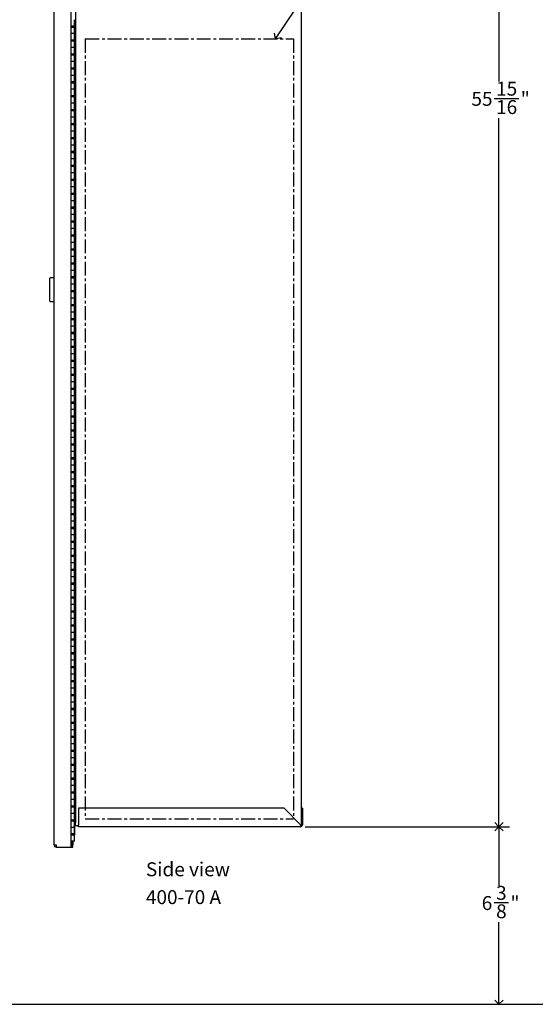
# Model space of a CAD drawing. Units: inches. Extents: x 0 to 90, y -10 to 120.
# Drawn here: x 27 to 46, y 19 to 55 of the extents above; entities that cross this region are included whole.
import ezdxf

# ---------------------------------------------------------------- set-up
doc = ezdxf.new("R2010")
doc.units = ezdxf.units.IN
doc.header["$MEASUREMENT"] = 0
doc.linetypes.add('CENTERX2', pattern=[0.8, 0.5, -0.1, 0.1, -0.1])
doc.layers.add('DIMS', color=5, linetype='Continuous')
doc.layers.add('NOTES', color=1, linetype='Continuous')
doc.styles.add('SLDTEXTSTYLE1', font='TXT', dxfattribs={"width": 0.75})
doc.dimstyles.new('SLDDIMSTYLE1', dxfattribs={"dimtxt": 0.5, "dimasz": 0.3, "dimexe": 0, "dimexo": 0.0625, "dimgap": 0.125, "dimtad": 0, "dimtih": 1, "dimtoh": 1, "dimdec": 6, "dimrnd": 1e-09, "dimzin": 12, "dimdsep": 46, "dimlunit": 5, "dimtxsty": 'SLDTEXTSTYLE1', "dimblk1": 'OPEN90', "dimblk2": 'OPEN90', "dimsah": 1, "dimcen": 0.09, "dimadec": 0, "dimazin": 3, "dimtfac": 1, "dimtofl": 0, "dimtmove": 0, "dimatfit": 3, "dimldrblk": 'OPEN90', "dimfxl": 0, "dimfrac": 2, "dimtolj": 1, "dimtzin": 12, "dimarcsym": 0})
doc.dimstyles.new('SLDDIMSTYLE2', dxfattribs={"dimtxt": 0.18, "dimasz": 0.3, "dimexe": 0, "dimexo": 0.0625, "dimgap": 0, "dimtad": 0, "dimtih": 1, "dimtoh": 1, "dimdec": 0, "dimrnd": 1e-09, "dimzin": 0, "dimdsep": 46, "dimlunit": 5, "dimtxsty": 'Standard', "dimblk1": 'OPEN90', "dimblk2": 'OPEN90', "dimsah": 1, "dimcen": 0.09, "dimadec": 0, "dimazin": 0, "dimtfac": 0.3, "dimtdec": 0, "dimtofl": 0, "dimtmove": 0, "dimatfit": 3, "dimldrblk": 'OPEN90', "dimfxl": 0, "dimfrac": 2, "dimtolj": 1, "dimtzin": 0, "dimarcsym": 0})

# ---------------------------------------------------------------- blocks, each defined once
blk = doc.blocks.new('_Open90')
at = {"color": 0, "linetype": 'ByBlock', "lineweight": -2}
for p, q in [((0, 0), (-1, 0)), ((-0.5, 0.5), (0, 0)), ((0, 0), (-0.5, -0.5))]:
    blk.add_line(p, q, dxfattribs=at)
blk = doc.blocks.new('_D_5')
at = {"layer": 'DIMS'}
for p, q in [((37.439, 25.641), (44.766, 25.641)), ((44.391, 25.641), (44.391, 23.516)), ((44.215, 22.913), (44.731, 22.913)), ((44.391, 19.263), (44.391, 22.208)), ((34.793, 19.263), (44.766, 19.263))]:
    blk.add_line(p, q, dxfattribs=at)
at = {"layer": 'DIMS', "xscale": 0.3, "yscale": 0.3}
for p, rotation in [((44.391, 25.641), 90.00000000000057), ((44.391, 19.263), 270.0000000000006)]:
    blk.add_blockref('_Open90', p, dxfattribs=dict(at, rotation=rotation))
at = {"layer": 'DIMS', "char_height": 0.5, "attachment_point": 1, "style": 'SLDTEXTSTYLE1'}
for s, insert in [('3', (44.288, 23.514)), ('6', (43.772, 23.149)), ('"', (44.804, 23.149)), ('8', (44.288, 22.853))]:
    blk.add_mtext(s, dxfattribs=dict(at, insert=insert))
blk = doc.blocks.new('_D_7')
at = {"layer": 'DIMS'}
for p, q in [((37.439, 81.588), (44.766, 81.588)), ((44.391, 81.588), (44.391, 52.391)), ((44.215, 51.788), (45.1, 51.788)), ((44.391, 25.641), (44.391, 51.083)), ((37.439, 25.641), (44.766, 25.641))]:
    blk.add_line(p, q, dxfattribs=at)
at = {"layer": 'DIMS', "xscale": 0.3, "yscale": 0.3}
for p, rotation in [((44.391, 81.588, -6.254), 90.00000000000057), ((44.391, 25.641, -6.254), 270.0000000000006)]:
    blk.add_blockref('_Open90', p, dxfattribs=dict(at, rotation=rotation))
at = {"layer": 'DIMS', "char_height": 0.5, "attachment_point": 1, "style": 'SLDTEXTSTYLE1'}
for s, insert in [('15', (44.288, 52.389)), ('55', (43.403, 52.024)), ('"', (45.173, 52.024)), ('16', (44.288, 51.728))]:
    blk.add_mtext(s, dxfattribs=dict(at, insert=insert))
blk = doc.blocks.new('SW_NOTE_0_8')
at = {"layer": 'NOTES', "color": 0, "char_height": 0.5, "attachment_point": 1, "style": 'SLDTEXTSTYLE1'}
for s, insert in [('Side view', (0, 0.645)), ('400-70 A', (0, -0.355))]:
    blk.add_mtext(s, dxfattribs=dict(at, insert=insert))

msp = doc.modelspace()

# ---------------------------------------------------------------- linework, layer by layer
at = {"color": 7, "linetype": 'Continuous', "lineweight": 25}
for p, q in [((28.4190245, 24.9861582), (28.4190245, 82.1865582)), ((29.0313245, 24.9861582), (29.0313245, 82.1865582)), ((29.1888245, 81.4520582), (29.1888245, 25.7770582)), ((37.3013245, 25.7530921), (37.3013245, 81.4760243)), ((29.1538245, 54.3905582), (29.1538245, 54.6155582)), ((29.0313245, 54.3905582), (29.0913245, 54.3905582)), ((29.1538245, 54.3405582), (29.0313245, 54.3405582)), ((29.0913245, 54.1155582), (29.0313245, 54.1155582)), ((29.0460245, 54.3905582), (29.0460245, 54.3405582)), ((29.0913245, 54.3905582), (29.1538245, 54.3905582)), ((29.1538245, 54.1155582), (29.0913245, 54.1155582)), ((29.0938245, 54.3905582), (29.0938245, 54.3405582)), ((29.1188245, 54.3405582), (29.1188245, 54.3905582)), ((29.1538245, 54.3905582), (29.1538245, 54.3405582)), ((29.1538245, 54.1155582), (29.1538245, 54.3405582)), ((29.1538245, 53.8905582), (29.1538245, 54.1155582)), ((29.0313245, 53.8905582), (29.0913245, 53.8905582)), ((29.1538245, 53.8405582), (29.0313245, 53.8405582)), ((29.0460245, 53.8905582), (29.0460245, 53.8405582)), ((29.0913245, 53.8905582), (29.1538245, 53.8905582)), ((29.0938245, 53.8905582), (29.0938245, 53.8405582)), ((29.1188245, 53.8405582), (29.1188245, 53.8905582)), ((29.1538245, 53.8905582), (29.1538245, 53.8405582)), ((29.1538245, 53.6155582), (29.1538245, 53.8405582)), ((29.0913245, 53.6155582), (29.0313245, 53.6155582)), ((29.0313245, 53.3905582), (29.0913245, 53.3905582)), ((29.0460245, 53.3905582), (29.0460245, 53.3405582)), ((29.1538245, 53.6155582), (29.0913245, 53.6155582)), ((29.0913245, 53.3905582), (29.1538245, 53.3905582)), ((29.0938245, 53.3905582), (29.0938245, 53.3405582)), ((29.1188245, 53.3405582), (29.1188245, 53.3905582)), ((29.1538245, 53.3905582), (29.1538245, 53.6155582)), ((29.1538245, 53.3905582), (29.1538245, 53.3405582)), ((29.1538245, 53.3405582), (29.0313245, 53.3405582)), ((29.0913245, 53.1155582), (29.0313245, 53.1155582)), ((29.1538245, 53.1155582), (29.0913245, 53.1155582)), ((29.1538245, 53.1155582), (29.1538245, 53.3405582)), ((29.1538245, 52.8905582), (29.1538245, 53.1155582)), ((29.0313245, 52.8905582), (29.0913245, 52.8905582)), ((29.1538245, 52.8405582), (29.0313245, 52.8405582)), ((29.0460245, 52.8905582), (29.0460245, 52.8405582)), ((29.0913245, 52.8905582), (29.1538245, 52.8905582)), ((29.0938245, 52.8905582), (29.0938245, 52.8405582)), ((29.1188245, 52.8405582), (29.1188245, 52.8905582)), ((29.1538245, 52.8905582), (29.1538245, 52.8405582)), ((29.1538245, 52.6155582), (29.1538245, 52.8405582)), ((29.0913245, 52.6155582), (29.0313245, 52.6155582)), ((29.0313245, 52.3905582), (29.0913245, 52.3905582)), ((29.1538245, 52.3405582), (29.0313245, 52.3405582)), ((29.0460245, 52.3905582), (29.0460245, 52.3405582)), ((29.1538245, 52.6155582), (29.0913245, 52.6155582)), ((29.0913245, 52.3905582), (29.1538245, 52.3905582)), ((29.0938245, 52.3905582), (29.0938245, 52.3405582)), ((29.1188245, 52.3405582), (29.1188245, 52.3905582)), ((29.1538245, 52.3905582), (29.1538245, 52.6155582)), ((29.1538245, 52.3905582), (29.1538245, 52.3405582)), ((29.1538245, 52.1155582), (29.1538245, 52.3405582)), ((29.0913245, 52.1155582), (29.0313245, 52.1155582)), ((29.1538245, 52.1155582), (29.0913245, 52.1155582)), ((29.1538245, 51.8905582), (29.1538245, 52.1155582)), ((29.0313245, 51.8905582), (29.0913245, 51.8905582)), ((29.1538245, 51.8405582), (29.0313245, 51.8405582)), ((29.0913245, 51.6155582), (29.0313245, 51.6155582)), ((29.0460245, 51.8905582), (29.0460245, 51.8405582)), ((29.0913245, 51.8905582), (29.1538245, 51.8905582)), ((29.1538245, 51.6155582), (29.0913245, 51.6155582)), ((29.0938245, 51.8905582), (29.0938245, 51.8405582)), ((29.1188245, 51.8405582), (29.1188245, 51.8905582)), ((29.1538245, 51.8905582), (29.1538245, 51.8405582)), ((29.1538245, 51.6155582), (29.1538245, 51.8405582)), ((29.1538245, 51.3905582), (29.1538245, 51.6155582)), ((29.0313245, 51.3905582), (29.0913245, 51.3905582)), ((29.1538245, 51.3405582), (29.0313245, 51.3405582)), ((29.0460245, 51.3905582), (29.0460245, 51.3405582)), ((29.0913245, 51.3905582), (29.1538245, 51.3905582)), ((29.0938245, 51.3905582), (29.0938245, 51.3405582)), ((29.1188245, 51.3405582), (29.1188245, 51.3905582)), ((29.1538245, 51.3905582), (29.1538245, 51.3405582)), ((29.1538245, 51.1155582), (29.1538245, 51.3405582)), ((29.0913245, 51.1155582), (29.0313245, 51.1155582)), ((29.1538245, 51.1155582), (29.0913245, 51.1155582)), ((29.1538245, 50.8905582), (29.1538245, 51.1155582)), ((29.0313245, 50.8905582), (29.0913245, 50.8905582)), ((29.1538245, 50.8405582), (29.0313245, 50.8405582)), ((29.0913245, 50.6155582), (29.0313245, 50.6155582)), ((29.0460245, 50.8905582), (29.0460245, 50.8405582)), ((29.0913245, 50.8905582), (29.1538245, 50.8905582)), ((29.1538245, 50.6155582), (29.0913245, 50.6155582)), ((29.0938245, 50.8905582), (29.0938245, 50.8405582)), ((29.1188245, 50.8405582), (29.1188245, 50.8905582)), ((29.1538245, 50.8905582), (29.1538245, 50.8405582)), ((29.1538245, 50.6155582), (29.1538245, 50.8405582)), ((29.1538245, 50.3905582), (29.1538245, 50.6155582)), ((29.0313245, 50.3905582), (29.0913245, 50.3905582)), ((29.1538245, 50.3405582), (29.0313245, 50.3405582)), ((29.0460245, 50.3905582), (29.0460245, 50.3405582)), ((29.0913245, 50.3905582), (29.1538245, 50.3905582)), ((29.0938245, 50.3905582), (29.0938245, 50.3405582)), ((29.1188245, 50.3405582), (29.1188245, 50.3905582)), ((29.1538245, 50.3905582), (29.1538245, 50.3405582)), ((29.1538245, 50.1155582), (29.1538245, 50.3405582)), ((29.0913245, 50.1155582), (29.0313245, 50.1155582)), ((29.0313245, 49.8905582), (29.0913245, 49.8905582)), ((29.0460245, 49.8905582), (29.0460245, 49.8405582)), ((29.1538245, 50.1155582), (29.0913245, 50.1155582)), ((29.0913245, 49.8905582), (29.1538245, 49.8905582)), ((29.0938245, 49.8905582), (29.0938245, 49.8405582)), ((29.1188245, 49.8405582), (29.1188245, 49.8905582)), ((29.1538245, 49.8905582), (29.1538245, 50.1155582)), ((29.1538245, 49.8905582), (29.1538245, 49.8405582)), ((29.1538245, 49.8405582), (29.0313245, 49.8405582)), ((29.0913245, 49.6155582), (29.0313245, 49.6155582)), ((29.1538245, 49.6155582), (29.0913245, 49.6155582)), ((29.1538245, 49.6155582), (29.1538245, 49.8405582)), ((29.1538245, 49.3905582), (29.1538245, 49.6155582)), ((29.0313245, 49.3905582), (29.0913245, 49.3905582)), ((29.1538245, 49.3405582), (29.0313245, 49.3405582)), ((29.0460245, 49.3905582), (29.0460245, 49.3405582)), ((29.0913245, 49.3905582), (29.1538245, 49.3905582)), ((29.0938245, 49.3905582), (29.0938245, 49.3405582)), ((29.1188245, 49.3405582), (29.1188245, 49.3905582)), ((29.1538245, 49.3905582), (29.1538245, 49.3405582)), ((29.1538245, 49.1155582), (29.1538245, 49.3405582)), ((29.0913245, 49.1155582), (29.0313245, 49.1155582)), ((29.0313245, 48.8905582), (29.0913245, 48.8905582)), ((29.1538245, 48.8405582), (29.0313245, 48.8405582)), ((29.0460245, 48.8905582), (29.0460245, 48.8405582)), ((29.1538245, 49.1155582), (29.0913245, 49.1155582)), ((29.0913245, 48.8905582), (29.1538245, 48.8905582)), ((29.0938245, 48.8905582), (29.0938245, 48.8405582)), ((29.1188245, 48.8405582), (29.1188245, 48.8905582)), ((29.1538245, 48.8905582), (29.1538245, 49.1155582)), ((29.1538245, 48.8905582), (29.1538245, 48.8405582)), ((29.1538245, 48.6155582), (29.1538245, 48.8405582)), ((29.0913245, 48.6155582), (29.0313245, 48.6155582)), ((29.1538245, 48.6155582), (29.0913245, 48.6155582)), ((29.1538245, 48.3905582), (29.1538245, 48.6155582)), ((29.0313245, 48.3905582), (29.0913245, 48.3905582)), ((29.1538245, 48.3405582), (29.0313245, 48.3405582)), ((29.0913245, 48.1155582), (29.0313245, 48.1155582)), ((29.0460245, 48.3905582), (29.0460245, 48.3405582)), ((29.0913245, 48.3905582), (29.1538245, 48.3905582)), ((29.1538245, 48.1155582), (29.0913245, 48.1155582)), ((29.0938245, 48.3905582), (29.0938245, 48.3405582)), ((29.1188245, 48.3405582), (29.1188245, 48.3905582)), ((29.1538245, 48.3905582), (29.1538245, 48.3405582)), ((29.1538245, 48.1155582), (29.1538245, 48.3405582)), ((29.1538245, 47.8905582), (29.1538245, 48.1155582)), ((29.0313245, 47.8905582), (29.0913245, 47.8905582)), ((29.1538245, 47.8405582), (29.0313245, 47.8405582)), ((29.0460245, 47.8905582), (29.0460245, 47.8405582)), ((29.0913245, 47.8905582), (29.1538245, 47.8905582)), ((29.0938245, 47.8905582), (29.0938245, 47.8405582)), ((29.1188245, 47.8405582), (29.1188245, 47.8905582)), ((29.1538245, 47.8905582), (29.1538245, 47.8405582)), ((29.1538245, 47.6155582), (29.1538245, 47.8405582)), ((29.0913245, 47.6155582), (29.0313245, 47.6155582)), ((29.0313245, 47.3905582), (29.0913245, 47.3905582)), ((29.0460245, 47.3905582), (29.0460245, 47.3405582)), ((29.1538245, 47.6155582), (29.0913245, 47.6155582)), ((29.0913245, 47.3905582), (29.1538245, 47.3905582)), ((29.0938245, 47.3905582), (29.0938245, 47.3405582)), ((29.1188245, 47.3405582), (29.1188245, 47.3905582)), ((29.1538245, 47.3905582), (29.1538245, 47.6155582)), ((29.1538245, 47.3905582), (29.1538245, 47.3405582)), ((29.1538245, 47.3405582), (29.0313245, 47.3405582)), ((29.0913245, 47.1155582), (29.0313245, 47.1155582)), ((29.1538245, 47.1155582), (29.0913245, 47.1155582)), ((29.1538245, 47.1155582), (29.1538245, 47.3405582)), ((29.1538245, 46.8905582), (29.1538245, 47.1155582)), ((29.0313245, 46.8905582), (29.0913245, 46.8905582)), ((29.1538245, 46.8405582), (29.0313245, 46.8405582)), ((29.0460245, 46.8905582), (29.0460245, 46.8405582)), ((29.0913245, 46.8905582), (29.1538245, 46.8905582)), ((29.0938245, 46.8905582), (29.0938245, 46.8405582)), ((29.1188245, 46.8405582), (29.1188245, 46.8905582)), ((29.1538245, 46.8905582), (29.1538245, 46.8405582)), ((29.1538245, 46.6155582), (29.1538245, 46.8405582)), ((29.0913245, 46.6155582), (29.0313245, 46.6155582)), ((29.0313245, 46.3905582), (29.0913245, 46.3905582)), ((29.1538245, 46.3405582), (29.0313245, 46.3405582)), ((29.0460245, 46.3905582), (29.0460245, 46.3405582)), ((29.1538245, 46.6155582), (29.0913245, 46.6155582)), ((29.0913245, 46.3905582), (29.1538245, 46.3905582)), ((29.0938245, 46.3905582), (29.0938245, 46.3405582)), ((29.1188245, 46.3405582), (29.1188245, 46.3905582)), ((29.1538245, 46.3905582), (29.1538245, 46.6155582)), ((29.1538245, 46.3905582), (29.1538245, 46.3405582)), ((29.1538245, 46.1155582), (29.1538245, 46.3405582)), ((29.0913245, 46.1155582), (29.0313245, 46.1155582)), ((29.1538245, 46.1155582), (29.0913245, 46.1155582)), ((29.1538245, 45.8905582), (29.1538245, 46.1155582)), ((29.0313245, 45.8905582), (29.0913245, 45.8905582)), ((29.1538245, 45.8405582), (29.0313245, 45.8405582)), ((29.0913245, 45.6155582), (29.0313245, 45.6155582)), ((29.0460245, 45.8905582), (29.0460245, 45.8405582)), ((29.0913245, 45.8905582), (29.1538245, 45.8905582)), ((29.1538245, 45.6155582), (29.0913245, 45.6155582)), ((29.0938245, 45.8905582), (29.0938245, 45.8405582)), ((29.1188245, 45.8405582), (29.1188245, 45.8905582)), ((29.1538245, 45.8905582), (29.1538245, 45.8405582)), ((29.1538245, 45.6155582), (29.1538245, 45.8405582)), ((29.1538245, 45.3905582), (29.1538245, 45.6155582)), ((28.2690245, 44.5143582), (28.2690245, 45.3293582)), ((28.4190245, 45.3493582), (28.2890245, 45.3493582)), ((29.0313245, 45.3905582), (29.0913245, 45.3905582)), ((29.1538245, 45.3405582), (29.0313245, 45.3405582)), ((29.0460245, 45.3905582), (29.0460245, 45.3405582)), ((29.0913245, 45.3905582), (29.1538245, 45.3905582)), ((29.0938245, 45.3905582), (29.0938245, 45.3405582)), ((29.1188245, 45.3405582), (29.1188245, 45.3905582)), ((29.1538245, 45.3905582), (29.1538245, 45.3405582)), ((29.1538245, 45.1155582), (29.1538245, 45.3405582)), ((29.0913245, 45.1155582), (29.0313245, 45.1155582)), ((29.1538245, 45.1155582), (29.0913245, 45.1155582)), ((29.1538245, 44.8905582), (29.1538245, 45.1155582)), ((29.0313245, 44.8905582), (29.0913245, 44.8905582)), ((29.1538245, 44.8405582), (29.0313245, 44.8405582)), ((29.0913245, 44.6155582), (29.0313245, 44.6155582)), ((29.0860245, 44.8405582), (29.0860245, 44.8905582)), ((29.0913245, 44.8905582), (29.1538245, 44.8905582)), ((29.1538245, 44.6155582), (29.0913245, 44.6155582)), ((29.1188245, 44.8405582), (29.1188245, 44.8905582)), ((29.1538245, 44.8905582), (29.1538245, 44.8405582)), ((29.1538245, 44.6155582), (29.1538245, 44.8405582)), ((29.1538245, 44.3905582), (29.1538245, 44.6155582)), ((28.2890245, 44.4943582), (28.4190245, 44.4943582)), ((29.0313245, 44.3905582), (29.0913245, 44.3905582)), ((29.1538245, 44.3405582), (29.0313245, 44.3405582)), ((29.0460245, 44.3905582), (29.0460245, 44.3405582)), ((29.0913245, 44.3905582), (29.1538245, 44.3905582)), ((29.0938245, 44.3905582), (29.0938245, 44.3405582)), ((29.1188245, 44.3405582), (29.1188245, 44.3905582)), ((29.1538245, 44.3905582), (29.1538245, 44.3405582)), ((29.1538245, 44.1155582), (29.1538245, 44.3405582)), ((29.0913245, 44.1155582), (29.0313245, 44.1155582)), ((29.0313245, 43.8905582), (29.0913245, 43.8905582)), ((29.1538245, 43.8405582), (29.0313245, 43.8405582)), ((29.0460245, 43.8905582), (29.0460245, 43.8405582)), ((29.1538245, 44.1155582), (29.0913245, 44.1155582)), ((29.0913245, 43.8905582), (29.1538245, 43.8905582)), ((29.0938245, 43.8905582), (29.0938245, 43.8405582)), ((29.1188245, 43.8405582), (29.1188245, 43.8905582)), ((29.1538245, 43.8905582), (29.1538245, 44.1155582)), ((29.1538245, 43.8905582), (29.1538245, 43.8405582)), ((29.1538245, 43.6155582), (29.1538245, 43.8405582)), ((29.0913245, 43.6155582), (29.0313245, 43.6155582)), ((29.1538245, 43.6155582), (29.0913245, 43.6155582)), ((29.1538245, 43.3905582), (29.1538245, 43.6155582)), ((29.0313245, 43.3905582), (29.0913245, 43.3905582)), ((29.1538245, 43.3405582), (29.0313245, 43.3405582)), ((29.0460245, 43.3905582), (29.0460245, 43.3405582)), ((29.0913245, 43.3905582), (29.1538245, 43.3905582)), ((29.0938245, 43.3905582), (29.0938245, 43.3405582)), ((29.1188245, 43.3405582), (29.1188245, 43.3905582)), ((29.1538245, 43.3905582), (29.1538245, 43.3405582)), ((29.1538245, 43.1155582), (29.1538245, 43.3405582)), ((29.0913245, 43.1155582), (29.0313245, 43.1155582)), ((29.0313245, 42.8905582), (29.0913245, 42.8905582)), ((29.1538245, 42.8405582), (29.0313245, 42.8405582)), ((29.0460245, 42.8905582), (29.0460245, 42.8405582)), ((29.1538245, 43.1155582), (29.0913245, 43.1155582)), ((29.0913245, 42.8905582), (29.1538245, 42.8905582)), ((29.0938245, 42.8905582), (29.0938245, 42.8405582)), ((29.1188245, 42.8405582), (29.1188245, 42.8905582)), ((29.1538245, 42.8905582), (29.1538245, 43.1155582)), ((29.1538245, 42.8905582), (29.1538245, 42.8405582)), ((29.1538245, 42.6155582), (29.1538245, 42.8405582)), ((29.0913245, 42.6155582), (29.0313245, 42.6155582)), ((29.1538245, 42.6155582), (29.0913245, 42.6155582)), ((29.1538245, 42.3905582), (29.1538245, 42.6155582)), ((29.0313245, 42.3905582), (29.0913245, 42.3905582)), ((29.1538245, 42.3405582), (29.0313245, 42.3405582)), ((29.0913245, 42.1155582), (29.0313245, 42.1155582)), ((29.0460245, 42.3905582), (29.0460245, 42.3405582)), ((29.0913245, 42.3905582), (29.1538245, 42.3905582)), ((29.1538245, 42.1155582), (29.0913245, 42.1155582)), ((29.0938245, 42.3905582), (29.0938245, 42.3405582)), ((29.1188245, 42.3405582), (29.1188245, 42.3905582)), ((29.1538245, 42.3905582), (29.1538245, 42.3405582)), ((29.1538245, 42.1155582), (29.1538245, 42.3405582)), ((29.1538245, 41.8905582), (29.1538245, 42.1155582)), ((29.0313245, 41.8905582), (29.0913245, 41.8905582)), ((29.1538245, 41.8405582), (29.0313245, 41.8405582)), ((29.0460245, 41.8905582), (29.0460245, 41.8405582)), ((29.0913245, 41.8905582), (29.1538245, 41.8905582)), ((29.0938245, 41.8905582), (29.0938245, 41.8405582)), ((29.1188245, 41.8405582), (29.1188245, 41.8905582)), ((29.1538245, 41.8905582), (29.1538245, 41.8405582)), ((29.1538245, 41.6155582), (29.1538245, 41.8405582)), ((29.0913245, 41.6155582), (29.0313245, 41.6155582)), ((29.0313245, 41.3905582), (29.0913245, 41.3905582)), ((29.0460245, 41.3905582), (29.0460245, 41.3405582)), ((29.1538245, 41.6155582), (29.0913245, 41.6155582)), ((29.0913245, 41.3905582), (29.1538245, 41.3905582)), ((29.0938245, 41.3905582), (29.0938245, 41.3405582)), ((29.1188245, 41.3405582), (29.1188245, 41.3905582)), ((29.1538245, 41.3905582), (29.1538245, 41.6155582)), ((29.1538245, 41.3905582), (29.1538245, 41.3405582)), ((29.1538245, 41.3405582), (29.0313245, 41.3405582)), ((29.0913245, 41.1155582), (29.0313245, 41.1155582)), ((29.1538245, 41.1155582), (29.0913245, 41.1155582)), ((29.1538245, 41.1155582), (29.1538245, 41.3405582)), ((29.1538245, 40.8905582), (29.1538245, 41.1155582)), ((29.0313245, 40.8905582), (29.0913245, 40.8905582)), ((29.1538245, 40.8405582), (29.0313245, 40.8405582)), ((29.0460245, 40.8905582), (29.0460245, 40.8405582)), ((29.0913245, 40.8905582), (29.1538245, 40.8905582)), ((29.0938245, 40.8905582), (29.0938245, 40.8405582)), ((29.1188245, 40.8405582), (29.1188245, 40.8905582)), ((29.1538245, 40.8905582), (29.1538245, 40.8405582)), ((29.1538245, 40.6155582), (29.1538245, 40.8405582)), ((29.0913245, 40.6155582), (29.0313245, 40.6155582)), ((29.0313245, 40.3905582), (29.0913245, 40.3905582)), ((29.1538245, 40.3405582), (29.0313245, 40.3405582)), ((29.0460245, 40.3905582), (29.0460245, 40.3405582)), ((29.1538245, 40.6155582), (29.0913245, 40.6155582)), ((29.0913245, 40.3905582), (29.1538245, 40.3905582)), ((29.0938245, 40.3905582), (29.0938245, 40.3405582)), ((29.1188245, 40.3405582), (29.1188245, 40.3905582)), ((29.1538245, 40.3905582), (29.1538245, 40.6155582)), ((29.1538245, 40.3905582), (29.1538245, 40.3405582)), ((29.1538245, 40.1155582), (29.1538245, 40.3405582)), ((29.0913245, 40.1155582), (29.0313245, 40.1155582)), ((29.1538245, 40.1155582), (29.0913245, 40.1155582)), ((29.1538245, 39.8905582), (29.1538245, 40.1155582)), ((29.0313245, 39.8905582), (29.0913245, 39.8905582)), ((29.1538245, 39.8405582), (29.0313245, 39.8405582)), ((29.0913245, 39.6155582), (29.0313245, 39.6155582)), ((29.0460245, 39.8905582), (29.0460245, 39.8405582)), ((29.0913245, 39.8905582), (29.1538245, 39.8905582)), ((29.1538245, 39.6155582), (29.0913245, 39.6155582)), ((29.0938245, 39.8905582), (29.0938245, 39.8405582)), ((29.1188245, 39.8405582), (29.1188245, 39.8905582)), ((29.1538245, 39.8905582), (29.1538245, 39.8405582)), ((29.1538245, 39.6155582), (29.1538245, 39.8405582)), ((29.1538245, 39.3905582), (29.1538245, 39.6155582)), ((29.0313245, 39.3905582), (29.0913245, 39.3905582)), ((29.1538245, 39.3405582), (29.0313245, 39.3405582)), ((29.0460245, 39.3905582), (29.0460245, 39.3405582)), ((29.0913245, 39.3905582), (29.1538245, 39.3905582)), ((29.0938245, 39.3905582), (29.0938245, 39.3405582)), ((29.1188245, 39.3405582), (29.1188245, 39.3905582)), ((29.1538245, 39.3905582), (29.1538245, 39.3405582)), ((29.1538245, 39.1155582), (29.1538245, 39.3405582)), ((29.0913245, 39.1155582), (29.0313245, 39.1155582)), ((29.0313245, 38.8905582), (29.0913245, 38.8905582)), ((29.0460245, 38.8905582), (29.0460245, 38.8405582)), ((29.1538245, 39.1155582), (29.0913245, 39.1155582)), ((29.0913245, 38.8905582), (29.1538245, 38.8905582)), ((29.0938245, 38.8905582), (29.0938245, 38.8405582)), ((29.1188245, 38.8405582), (29.1188245, 38.8905582)), ((29.1538245, 38.8905582), (29.1538245, 39.1155582)), ((29.1538245, 38.8905582), (29.1538245, 38.8405582)), ((29.1538245, 38.8405582), (29.0313245, 38.8405582)), ((29.0913245, 38.6155582), (29.0313245, 38.6155582)), ((29.1538245, 38.6155582), (29.0913245, 38.6155582)), ((29.1538245, 38.6155582), (29.1538245, 38.8405582)), ((29.1538245, 38.3905582), (29.1538245, 38.6155582)), ((29.0313245, 38.3905582), (29.0913245, 38.3905582)), ((29.1538245, 38.3405582), (29.0313245, 38.3405582)), ((29.0460245, 38.3905582), (29.0460245, 38.3405582)), ((29.0913245, 38.3905582), (29.1538245, 38.3905582)), ((29.0938245, 38.3905582), (29.0938245, 38.3405582)), ((29.1188245, 38.3405582), (29.1188245, 38.3905582)), ((29.1538245, 38.3905582), (29.1538245, 38.3405582)), ((29.1538245, 38.1155582), (29.1538245, 38.3405582)), ((29.0913245, 38.1155582), (29.0313245, 38.1155582)), ((29.0313245, 37.8905582), (29.0913245, 37.8905582)), ((29.1538245, 37.8405582), (29.0313245, 37.8405582)), ((29.0460245, 37.8905582), (29.0460245, 37.8405582)), ((29.1538245, 38.1155582), (29.0913245, 38.1155582)), ((29.0913245, 37.8905582), (29.1538245, 37.8905582)), ((29.0938245, 37.8905582), (29.0938245, 37.8405582)), ((29.1188245, 37.8405582), (29.1188245, 37.8905582)), ((29.1538245, 37.8905582), (29.1538245, 38.1155582)), ((29.1538245, 37.8905582), (29.1538245, 37.8405582)), ((29.1538245, 37.6155582), (29.1538245, 37.8405582)), ((29.0913245, 37.6155582), (29.0313245, 37.6155582)), ((29.1538245, 37.6155582), (29.0913245, 37.6155582)), ((29.1538245, 37.3905582), (29.1538245, 37.6155582)), ((29.0313245, 37.3905582), (29.0913245, 37.3905582)), ((29.1538245, 37.3405582), (29.0313245, 37.3405582)), ((29.0460245, 37.3905582), (29.0460245, 37.3405582)), ((29.0913245, 37.3905582), (29.1538245, 37.3905582)), ((29.0938245, 37.3905582), (29.0938245, 37.3405582)), ((29.1188245, 37.3405582), (29.1188245, 37.3905582)), ((29.1538245, 37.3905582), (29.1538245, 37.3405582)), ((29.1538245, 37.1155582), (29.1538245, 37.3405582)), ((29.0913245, 37.1155582), (29.0313245, 37.1155582)), ((29.0313245, 36.8905582), (29.0913245, 36.8905582)), ((29.1538245, 36.8405582), (29.0313245, 36.8405582)), ((29.0460245, 36.8905582), (29.0460245, 36.8405582)), ((29.1538245, 37.1155582), (29.0913245, 37.1155582)), ((29.0913245, 36.8905582), (29.1538245, 36.8905582)), ((29.0938245, 36.8905582), (29.0938245, 36.8405582)), ((29.1188245, 36.8405582), (29.1188245, 36.8905582)), ((29.1538245, 36.8905582), (29.1538245, 37.1155582)), ((29.1538245, 36.8905582), (29.1538245, 36.8405582)), ((29.1538245, 36.6155582), (29.1538245, 36.8405582)), ((29.0913245, 36.6155582), (29.0313245, 36.6155582)), ((29.1538245, 36.6155582), (29.0913245, 36.6155582)), ((29.1538245, 36.3905582), (29.1538245, 36.6155582)), ((29.0313245, 36.3905582), (29.0913245, 36.3905582)), ((29.1538245, 36.3405582), (29.0313245, 36.3405582)), ((29.0913245, 36.1155582), (29.0313245, 36.1155582)), ((29.0460245, 36.3905582), (29.0460245, 36.3405582)), ((29.0913245, 36.3905582), (29.1538245, 36.3905582)), ((29.1538245, 36.1155582), (29.0913245, 36.1155582)), ((29.0938245, 36.3905582), (29.0938245, 36.3405582)), ((29.1188245, 36.3405582), (29.1188245, 36.3905582)), ((29.1538245, 36.3905582), (29.1538245, 36.3405582)), ((29.1538245, 36.1155582), (29.1538245, 36.3405582)), ((29.1538245, 35.8905582), (29.1538245, 36.1155582)), ((29.0313245, 35.8905582), (29.0913245, 35.8905582)), ((29.1538245, 35.8405582), (29.0313245, 35.8405582)), ((29.0460245, 35.8905582), (29.0460245, 35.8405582)), ((29.0913245, 35.8905582), (29.1538245, 35.8905582)), ((29.0938245, 35.8905582), (29.0938245, 35.8405582)), ((29.1188245, 35.8405582), (29.1188245, 35.8905582)), ((29.1538245, 35.8905582), (29.1538245, 35.8405582)), ((29.1538245, 35.6155582), (29.1538245, 35.8405582)), ((29.0913245, 35.6155582), (29.0313245, 35.6155582)), ((29.0313245, 35.3905582), (29.0913245, 35.3905582)), ((29.0460245, 35.3905582), (29.0460245, 35.3405582)), ((29.1538245, 35.6155582), (29.0913245, 35.6155582)), ((29.0913245, 35.3905582), (29.1538245, 35.3905582)), ((29.0938245, 35.3905582), (29.0938245, 35.3405582)), ((29.1188245, 35.3405582), (29.1188245, 35.3905582)), ((29.1538245, 35.3905582), (29.1538245, 35.6155582)), ((29.1538245, 35.3905582), (29.1538245, 35.3405582)), ((29.1538245, 35.3405582), (29.0313245, 35.3405582)), ((29.0913245, 35.1155582), (29.0313245, 35.1155582)), ((29.1538245, 35.1155582), (29.0913245, 35.1155582)), ((29.1538245, 35.1155582), (29.1538245, 35.3405582)), ((29.1538245, 34.8905582), (29.1538245, 35.1155582)), ((29.0313245, 34.8905582), (29.0913245, 34.8905582)), ((29.1538245, 34.8405582), (29.0313245, 34.8405582)), ((29.0460245, 34.8905582), (29.0460245, 34.8405582)), ((29.0913245, 34.8905582), (29.1538245, 34.8905582)), ((29.0938245, 34.8905582), (29.0938245, 34.8405582)), ((29.1188245, 34.8405582), (29.1188245, 34.8905582)), ((29.1538245, 34.8905582), (29.1538245, 34.8405582)), ((29.1538245, 34.6155582), (29.1538245, 34.8405582)), ((29.0913245, 34.6155582), (29.0313245, 34.6155582)), ((29.0313245, 34.3905582), (29.0913245, 34.3905582)), ((29.1538245, 34.3405582), (29.0313245, 34.3405582)), ((29.0460245, 34.3905582), (29.0460245, 34.3405582)), ((29.1538245, 34.6155582), (29.0913245, 34.6155582)), ((29.0913245, 34.3905582), (29.1538245, 34.3905582)), ((29.0938245, 34.3905582), (29.0938245, 34.3405582)), ((29.1188245, 34.3405582), (29.1188245, 34.3905582)), ((29.1538245, 34.3905582), (29.1538245, 34.6155582)), ((29.1538245, 34.3905582), (29.1538245, 34.3405582)), ((29.1538245, 34.1155582), (29.1538245, 34.3405582)), ((29.0913245, 34.1155582), (29.0313245, 34.1155582)), ((29.1538245, 34.1155582), (29.0913245, 34.1155582)), ((29.1538245, 33.8905582), (29.1538245, 34.1155582)), ((29.0313245, 33.8905582), (29.0913245, 33.8905582)), ((29.1538245, 33.8405582), (29.0313245, 33.8405582)), ((29.0913245, 33.6155582), (29.0313245, 33.6155582)), ((29.0460245, 33.8905582), (29.0460245, 33.8405582)), ((29.0913245, 33.8905582), (29.1538245, 33.8905582)), ((29.1538245, 33.6155582), (29.0913245, 33.6155582)), ((29.0938245, 33.8905582), (29.0938245, 33.8405582)), ((29.1188245, 33.8405582), (29.1188245, 33.8905582)), ((29.1538245, 33.8905582), (29.1538245, 33.8405582)), ((29.1538245, 33.6155582), (29.1538245, 33.8405582)), ((29.1538245, 33.3905582), (29.1538245, 33.6155582)), ((29.0313245, 33.3905582), (29.0913245, 33.3905582)), ((29.1538245, 33.3405582), (29.0313245, 33.3405582)), ((29.0460245, 33.3905582), (29.0460245, 33.3405582)), ((29.0913245, 33.3905582), (29.1538245, 33.3905582)), ((29.0938245, 33.3905582), (29.0938245, 33.3405582)), ((29.1188245, 33.3405582), (29.1188245, 33.3905582)), ((29.1538245, 33.3905582), (29.1538245, 33.3405582)), ((29.1538245, 33.1155582), (29.1538245, 33.3405582)), ((29.0913245, 33.1155582), (29.0313245, 33.1155582)), ((29.0313245, 32.8905582), (29.0913245, 32.8905582)), ((29.0460245, 32.8905582), (29.0460245, 32.8405582)), ((29.1538245, 33.1155582), (29.0913245, 33.1155582)), ((29.0913245, 32.8905582), (29.1538245, 32.8905582)), ((29.0938245, 32.8905582), (29.0938245, 32.8405582)), ((29.1188245, 32.8405582), (29.1188245, 32.8905582)), ((29.1538245, 32.8905582), (29.1538245, 33.1155582)), ((29.1538245, 32.8905582), (29.1538245, 32.8405582)), ((29.1538245, 32.8405582), (29.0313245, 32.8405582)), ((29.0913245, 32.6155582), (29.0313245, 32.6155582)), ((29.1538245, 32.6155582), (29.0913245, 32.6155582)), ((29.1538245, 32.6155582), (29.1538245, 32.8405582)), ((29.1538245, 32.3905582), (29.1538245, 32.6155582)), ((29.0313245, 32.3905582), (29.0913245, 32.3905582)), ((29.1538245, 32.3405582), (29.0313245, 32.3405582)), ((29.0460245, 32.3905582), (29.0460245, 32.3405582)), ((29.0913245, 32.3905582), (29.1538245, 32.3905582)), ((29.0938245, 32.3905582), (29.0938245, 32.3405582)), ((29.1188245, 32.3405582), (29.1188245, 32.3905582)), ((29.1538245, 32.3905582), (29.1538245, 32.3405582)), ((29.1538245, 32.1155582), (29.1538245, 32.3405582)), ((29.0913245, 32.1155582), (29.0313245, 32.1155582)), ((29.0313245, 31.8905582), (29.0913245, 31.8905582)), ((29.1538245, 31.8405582), (29.0313245, 31.8405582)), ((29.0460245, 31.8905582), (29.0460245, 31.8405582)), ((29.1538245, 32.1155582), (29.0913245, 32.1155582)), ((29.0913245, 31.8905582), (29.1538245, 31.8905582)), ((29.0938245, 31.8905582), (29.0938245, 31.8405582)), ((29.1188245, 31.8405582), (29.1188245, 31.8905582)), ((29.1538245, 31.8905582), (29.1538245, 32.1155582)), ((29.1538245, 31.8905582), (29.1538245, 31.8405582)), ((29.1538245, 31.6155582), (29.1538245, 31.8405582)), ((29.0913245, 31.6155582), (29.0313245, 31.6155582)), ((29.1538245, 31.6155582), (29.0913245, 31.6155582)), ((29.1538245, 31.3905582), (29.1538245, 31.6155582)), ((29.0313245, 31.3905582), (29.0913245, 31.3905582)), ((29.1538245, 31.3405582), (29.0313245, 31.3405582)), ((29.0913245, 31.1155582), (29.0313245, 31.1155582)), ((29.0460245, 31.3905582), (29.0460245, 31.3405582)), ((29.0913245, 31.3905582), (29.1538245, 31.3905582)), ((29.1538245, 31.1155582), (29.0913245, 31.1155582)), ((29.0938245, 31.3905582), (29.0938245, 31.3405582)), ((29.1188245, 31.3405582), (29.1188245, 31.3905582)), ((29.1538245, 31.3905582), (29.1538245, 31.3405582)), ((29.1538245, 31.1155582), (29.1538245, 31.3405582)), ((29.1538245, 30.8905582), (29.1538245, 31.1155582)), ((29.0313245, 30.8905582), (29.0913245, 30.8905582)), ((29.1538245, 30.8405582), (29.0313245, 30.8405582)), ((29.0460245, 30.8905582), (29.0460245, 30.8405582)), ((29.0913245, 30.8905582), (29.1538245, 30.8905582)), ((29.0938245, 30.8905582), (29.0938245, 30.8405582)), ((29.1188245, 30.8405582), (29.1188245, 30.8905582)), ((29.1538245, 30.8905582), (29.1538245, 30.8405582)), ((29.1538245, 30.6155582), (29.1538245, 30.8405582)), ((29.0913245, 30.6155582), (29.0313245, 30.6155582)), ((29.1538245, 30.6155582), (29.0913245, 30.6155582)), ((29.1538245, 30.3905582), (29.1538245, 30.6155582)), ((29.0313245, 30.3905582), (29.0913245, 30.3905582)), ((29.1538245, 30.3405582), (29.0313245, 30.3405582)), ((29.0913245, 30.1155582), (29.0313245, 30.1155582)), ((29.0460245, 30.3905582), (29.0460245, 30.3405582)), ((29.0913245, 30.3905582), (29.1538245, 30.3905582)), ((29.1538245, 30.1155582), (29.0913245, 30.1155582)), ((29.0938245, 30.3905582), (29.0938245, 30.3405582)), ((29.1188245, 30.3405582), (29.1188245, 30.3905582)), ((29.1538245, 30.3905582), (29.1538245, 30.3405582)), ((29.1538245, 30.1155582), (29.1538245, 30.3405582)), ((29.1538245, 29.8905582), (29.1538245, 30.1155582)), ((29.0313245, 29.8905582), (29.0913245, 29.8905582)), ((29.1538245, 29.8405582), (29.0313245, 29.8405582)), ((29.0460245, 29.8905582), (29.0460245, 29.8405582)), ((29.0913245, 29.8905582), (29.1538245, 29.8905582)), ((29.0938245, 29.8905582), (29.0938245, 29.8405582)), ((29.1188245, 29.8405582), (29.1188245, 29.8905582)), ((29.1538245, 29.8905582), (29.1538245, 29.8405582)), ((29.1538245, 29.6155582), (29.1538245, 29.8405582)), ((29.0913245, 29.6155582), (29.0313245, 29.6155582)), ((29.0313245, 29.3905582), (29.0913245, 29.3905582)), ((29.0460245, 29.3905582), (29.0460245, 29.3405582)), ((29.1538245, 29.6155582), (29.0913245, 29.6155582)), ((29.0913245, 29.3905582), (29.1538245, 29.3905582)), ((29.0938245, 29.3905582), (29.0938245, 29.3405582)), ((29.1188245, 29.3405582), (29.1188245, 29.3905582)), ((29.1538245, 29.3905582), (29.1538245, 29.6155582)), ((29.1538245, 29.3905582), (29.1538245, 29.3405582)), ((29.1538245, 29.3405582), (29.0313245, 29.3405582)), ((29.0913245, 29.1155582), (29.0313245, 29.1155582)), ((29.1538245, 29.1155582), (29.0913245, 29.1155582)), ((29.1538245, 29.1155582), (29.1538245, 29.3405582)), ((29.1538245, 28.8905582), (29.1538245, 29.1155582)), ((29.0313245, 28.8905582), (29.0913245, 28.8905582)), ((29.1538245, 28.8405582), (29.0313245, 28.8405582)), ((29.0460245, 28.8905582), (29.0460245, 28.8405582)), ((29.0913245, 28.8905582), (29.1538245, 28.8905582)), ((29.0938245, 28.8905582), (29.0938245, 28.8405582)), ((29.1188245, 28.8405582), (29.1188245, 28.8905582)), ((29.1538245, 28.8905582), (29.1538245, 28.8405582)), ((29.1538245, 28.6155582), (29.1538245, 28.8405582)), ((29.0913245, 28.6155582), (29.0313245, 28.6155582)), ((29.0313245, 28.3905582), (29.0913245, 28.3905582)), ((29.1538245, 28.3405582), (29.0313245, 28.3405582)), ((29.0460245, 28.3905582), (29.0460245, 28.3405582)), ((29.1538245, 28.6155582), (29.0913245, 28.6155582)), ((29.0913245, 28.3905582), (29.1538245, 28.3905582)), ((29.0938245, 28.3905582), (29.0938245, 28.3405582)), ((29.1188245, 28.3405582), (29.1188245, 28.3905582)), ((29.1538245, 28.3905582), (29.1538245, 28.6155582)), ((29.1538245, 28.3905582), (29.1538245, 28.3405582)), ((29.1538245, 28.1155582), (29.1538245, 28.3405582)), ((29.0913245, 28.1155582), (29.0313245, 28.1155582)), ((29.1538245, 28.1155582), (29.0913245, 28.1155582)), ((29.1538245, 27.8905582), (29.1538245, 28.1155582)), ((29.0313245, 27.8905582), (29.0913245, 27.8905582)), ((29.1538245, 27.8405582), (29.0313245, 27.8405582)), ((29.0913245, 27.6155582), (29.0313245, 27.6155582)), ((29.0460245, 27.8905582), (29.0460245, 27.8405582)), ((29.0913245, 27.8905582), (29.1538245, 27.8905582)), ((29.1538245, 27.6155582), (29.0913245, 27.6155582)), ((29.0938245, 27.8905582), (29.0938245, 27.8405582)), ((29.1188245, 27.8405582), (29.1188245, 27.8905582)), ((29.1538245, 27.8905582), (29.1538245, 27.8405582)), ((29.1538245, 27.6155582), (29.1538245, 27.8405582)), ((29.1538245, 27.3905582), (29.1538245, 27.6155582)), ((29.0313245, 27.3905582), (29.0913245, 27.3905582)), ((29.1538245, 27.3405582), (29.0313245, 27.3405582)), ((29.0460245, 27.3905582), (29.0460245, 27.3405582)), ((29.0913245, 27.3905582), (29.1538245, 27.3905582)), ((29.0938245, 27.3905582), (29.0938245, 27.3405582)), ((29.1188245, 27.3405582), (29.1188245, 27.3905582)), ((29.1538245, 27.3905582), (29.1538245, 27.3405582)), ((29.1538245, 27.1155582), (29.1538245, 27.3405582)), ((29.0913245, 27.1155582), (29.0313245, 27.1155582)), ((29.0313245, 26.8905582), (29.0913245, 26.8905582)), ((29.0460245, 26.8905582), (29.0460245, 26.8405582)), ((29.1538245, 27.1155582), (29.0913245, 27.1155582)), ((29.0913245, 26.8905582), (29.1538245, 26.8905582)), ((29.0938245, 26.8905582), (29.0938245, 26.8405582)), ((29.1188245, 26.8405582), (29.1188245, 26.8905582)), ((29.1538245, 26.8905582), (29.1538245, 27.1155582)), ((29.1538245, 26.8905582), (29.1538245, 26.8405582)), ((29.1538245, 26.8405582), (29.0313245, 26.8405582)), ((29.0913245, 26.6155582), (29.0313245, 26.6155582)), ((29.1538245, 26.6155582), (29.0913245, 26.6155582)), ((29.1538245, 26.6155582), (29.1538245, 26.8405582)), ((29.1538245, 26.3905582), (29.1538245, 26.6155582)), ((29.0313245, 26.3905582), (29.0913245, 26.3905582)), ((29.1538245, 26.3405582), (29.0313245, 26.3405582)), ((29.0460245, 26.3905582), (29.0460245, 26.3405582)), ((29.0913245, 26.3905582), (29.1538245, 26.3905582)), ((29.0938245, 26.3905582), (29.0938245, 26.3405582)), ((29.1188245, 26.3405582), (29.1188245, 26.3905582)), ((29.1538245, 26.3905582), (29.1538245, 26.3405582)), ((29.1538245, 26.1155582), (29.1538245, 26.3405582)), ((36.6763245, 26.3020582), (29.3013245, 26.3020582)), ((29.3013245, 26.3020582), (29.3013245, 25.7060582)), ((37.2723245, 25.7060582), (36.6763245, 26.3020582)), ((37.3372245, 26.3020582), (37.3013245, 26.3020582)), ((37.3372245, 26.3020582), (37.3372245, 25.7060582)), ((29.0913245, 26.1155582), (29.0313245, 26.1155582)), ((29.0313245, 25.8905582), (29.0913245, 25.8905582)), ((29.1538245, 25.8405582), (29.0313245, 25.8405582)), ((29.0460245, 25.8905582), (29.0460245, 25.8405582)), ((29.1538245, 26.1155582), (29.0913245, 26.1155582)), ((29.0913245, 25.8905582), (29.1538245, 25.8905582)), ((29.0938245, 25.8905582), (29.0938245, 25.8405582)), ((29.1188245, 25.8405582), (29.1188245, 25.8905582)), ((29.1538245, 25.8905582), (29.1538245, 26.1155582)), ((29.1538245, 25.8905582), (29.1538245, 25.8405582)), ((29.1538245, 25.6155582), (29.1538245, 25.8405582)), ((29.0913245, 25.6155582), (29.0313245, 25.6155582)), ((29.1538245, 25.6155582), (29.0913245, 25.6155582)), ((29.1538245, 25.6770582), (29.1888245, 25.6770582)), ((29.1538245, 25.3905582), (29.1538245, 25.6155582)), ((29.1538245, 25.6155582), (29.1538245, 25.3405582)), ((29.1888245, 25.6770582), (29.1888245, 25.7770582)), ((29.2178245, 25.6770582), (29.1888245, 25.6770582)), ((29.3013245, 25.6770582), (29.2178245, 25.6770582)), ((29.3013245, 25.6411582), (29.3013245, 25.7060582)), ((37.2723245, 25.6411582), (29.3013245, 25.6411582)), ((37.2723245, 25.7060582), (37.2723245, 25.6411582)), ((37.2723245, 25.6770582), (37.2899497, 25.6770582)), ((37.3013245, 25.7530921), (37.3013245, 25.7060582)), ((37.3013245, 25.7060582), (37.3372245, 25.7060582)), ((29.0313245, 25.3905582), (29.0913245, 25.3905582)), ((29.1538245, 25.3405582), (29.0313245, 25.3405582)), ((29.1538245, 25.1155582), (29.0313245, 25.1155582)), ((29.0460245, 25.3905582), (29.0460245, 25.3405582)), ((29.0460245, 25.1155582), (29.0460245, 24.9861582)), ((29.0913245, 25.3905582), (29.1538245, 25.3905582)), ((29.0938245, 25.3905582), (29.0938245, 25.3405582)), ((29.0938245, 25.1155582), (29.0938245, 24.9861582)), ((29.1188245, 25.3405582), (29.1188245, 25.3905582)), ((29.1538245, 25.1155582), (29.1538245, 25.3405582)), ((28.4190245, 24.9861582), (28.4958245, 24.9861582)), ((28.4958245, 24.9093582), (28.4958245, 24.9571582)), ((28.5028955, 24.9093582), (28.4958245, 24.9093582)), ((28.5028955, 24.9093582), (29.0313245, 24.9093582)), ((29.0313245, 24.9093582), (29.0313245, 24.9861582)), ((29.0313245, 24.9861582), (29.0460245, 24.9861582)), ((29.0438245, 24.9571582), (29.0313245, 24.9571582)), ((29.0438245, 24.9093582), (29.0313245, 24.9093582)), ((29.0938245, 24.9571582), (29.0438245, 24.9571582)), ((29.0438245, 24.9093582), (29.0938245, 24.9093582)), ((29.0938245, 24.9861582), (29.0460245, 24.9861582)), ((29.0938245, 24.9571582), (29.0938245, 24.9861582)), ((29.0938245, 24.9093582), (29.0938245, 24.9571582))]:
    msp.add_line(p, q, dxfattribs=at)
for centre, radius, start, end in [((28.2890245, 45.3293582), 0.02, 90, 180), ((28.2890245, 44.5143582), 0.02, 180, 270), ((37.2723245, 25.7060582), 0.0649, 270, 0), ((37.2763432, 25.7046096), 0.0250233, 301.59632202, 3.31881016), ((28.4958245, 24.9861582), 0.0768, 180, 270), ((28.4958245, 24.9861582), 0.029, 180, 270), ((28.9464938, 24.9889264), 0.4506778, 180.35192284, 190.16899692)]:
    msp.add_arc(centre, radius, start, end, dxfattribs=at)
at = {"layer": 'DIMS'}
msp.add_line((2.664565, 19.2633582), (67.9018468, 19.2633582), dxfattribs=at)
at = {"layer": 'NOTES', "linetype": 'CENTERX2'}
for p, q in [((29.5413245, 53.9270582), (37.0163245, 53.9270582)), ((29.5413245, 53.9270582), (29.5413245, 25.9270582)), ((37.0163245, 53.9270582), (37.0163245, 25.9270582)), ((29.5413245, 25.9270582), (37.0163245, 25.9270582))]:
    msp.add_line(p, q, dxfattribs=at)

# ---------------------------------------------------------------- block references
at = {"layer": 'NOTES'}
msp.add_blockref('SW_NOTE_0_8', (31.7179256, 23.7155864), dxfattribs=at)

# ---------------------------------------------------------------- dimensions: what is measured, and where the dimension line sits
at = {"layer": 'DIMS'}
for p1, picture, middle in [((37.2723245, 81.5879582), '_D_7', (44.3911405, 51.7370309)), ((34.6260153, 19.2633582), '_D_5', (44.3911405, 22.8621141))]:
    dim = msp.add_linear_dim(base=(44.3911405, 25.6411582), p1=p1, p2=(37.2723245, 25.6411582), angle=90, dimstyle='SLDDIMSTYLE1', dxfattribs=at)
    dim.commit()
    dim.dimension.update_dxf_attribs({"geometry": picture, "text_midpoint": middle, "dimtype": 160})

# ---------------------------------------------------------------- leaders
at = {"layer": 'NOTES'}
msp.add_leader([(36.372452, 53.9270582), (37.0845299, 54.9887294), (37.5845299, 54.9887294)], dimstyle='SLDDIMSTYLE2', dxfattribs=at)

doc.saveas('drawing.dxf')
